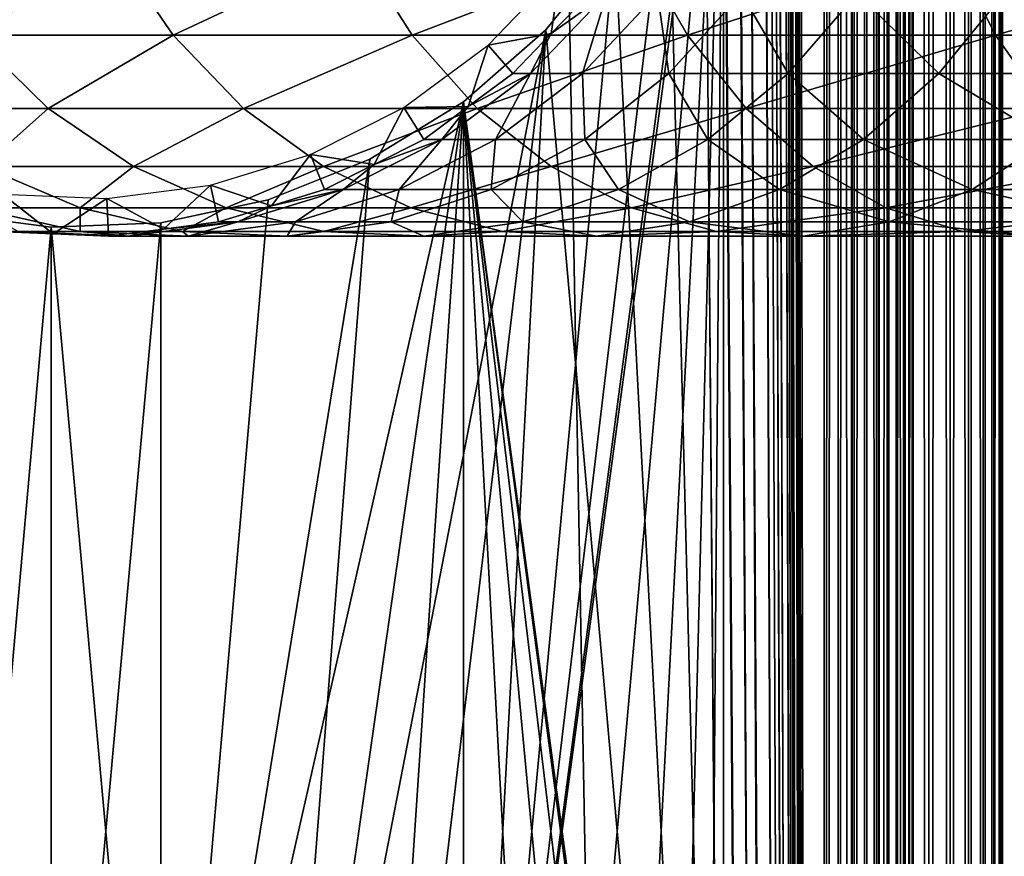
# Model space of a CAD drawing. Extents: x 0 to 500, y 0 to 1196.
# Drawn here: x 23 to 40, y 220 to 234 of the extents above; entities that cross this region are included whole.
import ezdxf

# ---------------------------------------------------------------- set-up
doc = ezdxf.new("R2010")
doc.units = 0
doc.header["$MEASUREMENT"] = 0

msp = doc.modelspace()

# ---------------------------------------------------------------- linework, layer by layer
for points in [[(15.000001, 1.50001, 31.5), (37, 1.50001, 31.5), (15.000001, 1194.5, 31.5)], [(15.000001, 1194.5, 31.5), (37, 1.50001, 31.5), (37, 1194.5, 31.5)], [(37, 1.50001, 30.000002), (15.000001, 1.50001, 30.000002), (37, 1194.5, 30.000002)], [(37, 1194.5, 30.000002), (15.000001, 1.50001, 30.000002), (15.000001, 1194.5, 30.000002)], [(35.31076, 1038.078125, 58.500004), (37, 1194.5, 58.500004), (37, 1.50001, 58.500004)], [(35.31076, 325.921997, 60.000004), (37, 1.50001, 60.000004), (37, 1194.5, 60.000004)], [(37, 1.50001, 58.500004), (37, 1194.5, 58.500004), (37.23465, 1194.5, 58.481533)], [(37, 1.50001, 58.500004), (37.23465, 1194.5, 58.481533), (37.23465, 1.50001, 58.481533)], [(37, 1.50001, 30.000002), (37, 1194.5, 30.000002), (37.469311, 1194.5, 30.036938)], [(37, 1.50001, 30.000002), (37.469311, 1194.5, 30.036938), (37.469311, 1.50001, 30.036938)], [(37.469311, 1.50001, 59.963066), (37.469311, 1194.5, 59.963066), (37, 1194.5, 60.000004)], [(37.469311, 1.50001, 59.963066), (37, 1194.5, 60.000004), (37, 1.50001, 60.000004)], [(37.23465, 1.50001, 58.481533), (37.23465, 1194.5, 58.481533), (37.463531, 1194.5, 58.42659)], [(37.23465, 1.50001, 58.481533), (37.463531, 1194.5, 58.42659), (37.463531, 1.50001, 58.42659)], [(37.463531, 1.50001, 58.42659), (37.463531, 1194.5, 58.42659), (37.680984, 1194.5, 58.33651)], [(37.463531, 1.50001, 58.42659), (37.680984, 1194.5, 58.33651), (37.680984, 1.50001, 58.33651)], [(37.469311, 1.50001, 30.036938), (37.469311, 1194.5, 30.036938), (37.927063, 1194.5, 30.146833)], [(37.469311, 1.50001, 30.036938), (37.927063, 1194.5, 30.146833), (37.927063, 1.50001, 30.146833)], [(37.927063, 1.50001, 59.853168), (37.927063, 1194.5, 59.853168), (37.469311, 1194.5, 59.963066)], [(37.927063, 1.50001, 59.853168), (37.469311, 1194.5, 59.963066), (37.469311, 1.50001, 59.963066)], [(37.680984, 1.50001, 58.33651), (37.680984, 1194.5, 58.33651), (37.881687, 1194.5, 58.213528)], [(37.680984, 1.50001, 58.33651), (37.881687, 1194.5, 58.213528), (37.881687, 1.50001, 58.213528)], [(37.881687, 1.50001, 58.213528), (37.881687, 1194.5, 58.213528), (38.060665, 1194.5, 58.060661)], [(37.881687, 1.50001, 58.213528), (38.060665, 1194.5, 58.060661), (38.060665, 1.50001, 58.060661)], [(37.927063, 1.50001, 30.146833), (37.927063, 1194.5, 30.146833), (38.36198, 1194.5, 30.326981)], [(37.927063, 1.50001, 30.146833), (38.36198, 1194.5, 30.326981), (38.36198, 1.50001, 30.326981)], [(38.36198, 1.50001, 59.673023), (38.36198, 1194.5, 59.673023), (37.927063, 1194.5, 59.853168)], [(38.36198, 1.50001, 59.673023), (37.927063, 1194.5, 59.853168), (37.927063, 1.50001, 59.853168)], [(38.060665, 1.50001, 58.060661), (38.060665, 1194.5, 58.060661), (38.213535, 1194.5, 57.88168)], [(38.060665, 1.50001, 58.060661), (38.213535, 1194.5, 57.88168), (38.213535, 1.50001, 57.88168)], [(38.213535, 1.50001, 57.88168), (38.213535, 1194.5, 57.88168), (38.336517, 1194.5, 57.680988)], [(38.213535, 1.50001, 57.88168), (38.336517, 1194.5, 57.680988), (38.336517, 1.50001, 57.680988)], [(38.336517, 1.50001, 57.680988), (38.336517, 1194.5, 57.680988), (38.426594, 1194.5, 57.463528)], [(38.336517, 1.50001, 57.680988), (38.426594, 1194.5, 57.463528), (38.426594, 1.50001, 57.463528)], [(38.36198, 1.50001, 30.326981), (38.36198, 1194.5, 30.326981), (38.763359, 1194.5, 30.57295)], [(38.36198, 1.50001, 30.326981), (38.763359, 1194.5, 30.57295), (38.763359, 1.50001, 30.57295)], [(38.763359, 1.50001, 59.427052), (38.763359, 1194.5, 59.427052), (38.36198, 1194.5, 59.673023)], [(38.763359, 1.50001, 59.427052), (38.36198, 1194.5, 59.673023), (38.36198, 1.50001, 59.673023)], [(38.426594, 1.50001, 57.463528), (38.426594, 1194.5, 57.463528), (38.481533, 1194.5, 57.234653)], [(38.426594, 1.50001, 57.463528), (38.481533, 1194.5, 57.234653), (38.481533, 1.50001, 57.234653)], [(38.481533, 1.50001, 57.234653), (38.481533, 1194.5, 57.234653), (38.499996, 598, 57.000004)], [(38.763359, 1.50001, 30.57295), (38.763359, 1194.5, 30.57295), (39.12133, 1194.5, 30.878681)], [(38.763359, 1.50001, 30.57295), (39.12133, 1194.5, 30.878681), (39.12133, 1.50001, 30.878681)], [(39.12133, 1.50001, 59.121323), (39.12133, 1194.5, 59.121323), (38.763359, 1194.5, 59.427052)], [(39.12133, 1.50001, 59.121323), (38.763359, 1194.5, 59.427052), (38.763359, 1.50001, 59.427052)], [(39.12133, 1.50001, 30.878681), (39.12133, 1194.5, 30.878681), (39.427055, 1194.5, 31.236645)], [(39.12133, 1.50001, 30.878681), (39.427055, 1194.5, 31.236645), (39.427055, 1.50001, 31.236645)], [(39.427055, 1.50001, 58.763359), (39.427055, 1194.5, 58.763359), (39.12133, 1194.5, 59.121323)], [(39.427055, 1.50001, 58.763359), (39.12133, 1194.5, 59.121323), (39.12133, 1.50001, 59.121323)], [(39.427055, 1.50001, 31.236645), (39.427055, 1194.5, 31.236645), (39.673031, 1194.5, 31.638029)], [(39.427055, 1.50001, 31.236645), (39.673031, 1194.5, 31.638029), (39.673031, 1.50001, 31.638029)], [(39.673031, 1.50001, 58.361973), (39.673031, 1194.5, 58.361973), (39.427055, 1194.5, 58.763359)], [(39.673031, 1.50001, 58.361973), (39.427055, 1194.5, 58.763359), (39.427055, 1.50001, 58.763359)], [(39.673031, 1.50001, 31.638029), (39.673031, 1194.5, 31.638029), (39.853172, 1194.5, 32.072948)], [(39.673031, 1.50001, 31.638029), (39.853172, 1194.5, 32.072948), (39.853172, 1.50001, 32.072948)], [(39.853172, 1.50001, 57.927052), (39.853172, 1194.5, 57.927052), (39.673031, 1194.5, 58.361973)], [(39.853172, 1.50001, 57.927052), (39.673031, 1194.5, 58.361973), (39.673031, 1.50001, 58.361973)], [(39.853172, 1.50001, 32.072948), (39.853172, 1194.5, 32.072948), (39.963066, 1194.5, 32.530701)], [(39.853172, 1.50001, 32.072948), (39.963066, 1194.5, 32.530701), (39.963066, 1.50001, 32.530701)], [(39.963066, 1.50001, 57.469303), (39.963066, 1194.5, 57.469303), (39.853172, 1194.5, 57.927052)], [(39.963066, 1.50001, 57.469303), (39.853172, 1194.5, 57.927052), (39.853172, 1.50001, 57.927052)], [(39.963066, 1.50001, 32.530701), (39.963066, 1194.5, 32.530701), (40.000008, 598, 33)], [(40.000008, 598, 57.000004), (39.963066, 1194.5, 57.469303), (39.963066, 1.50001, 57.469303)], [(35.31076, 1038.078125, 58.500004), (37, 1.50001, 58.500004), (35.31076, 955.921997, 58.500004)], [(35.31076, 955.921997, 58.500004), (37, 1.50001, 58.500004), (35.31076, 954.077942, 58.500004)], [(35.31076, 913.921936, 58.500004), (35.31076, 954.077942, 58.500004), (37, 1.50001, 58.500004)], [(35.31076, 913.921936, 58.500004), (37, 1.50001, 58.500004), (35.31076, 912.078003, 58.500004)], [(35.31076, 912.078003, 58.500004), (37, 1.50001, 58.500004), (35.31076, 871.921997, 58.500004)], [(37, 1.50001, 58.500004), (35.31076, 870.077942, 58.500004), (35.31076, 871.921997, 58.500004)], [(35.31076, 829.921936, 58.500004), (35.31076, 870.077942, 58.500004), (37, 1.50001, 58.500004)], [(35.31076, 829.921936, 58.500004), (37, 1.50001, 58.500004), (35.31076, 828.078003, 58.500004)], [(35.31076, 828.078003, 58.500004), (37, 1.50001, 58.500004), (35.31076, 745.921997, 58.500004)], [(37, 1.50001, 58.500004), (35.31076, 744.078064, 58.500004), (35.31076, 745.921997, 58.500004)], [(35.31076, 703.921997, 58.500004), (35.31076, 744.078064, 58.500004), (37, 1.50001, 58.500004)], [(35.31076, 703.921997, 58.500004), (37, 1.50001, 58.500004), (35.31076, 702.078003, 58.500004)], [(35.31076, 702.078003, 58.500004), (37, 1.50001, 58.500004), (35.31076, 661.921997, 58.500004)], [(37, 1.50001, 58.500004), (35.31076, 660.078064, 58.500004), (35.31076, 661.921997, 58.500004)], [(35.31076, 619.921997, 58.500004), (35.31076, 660.078064, 58.500004), (37, 1.50001, 58.500004)], [(37, 1.50001, 58.500004), (35.31076, 618.078003, 58.500004), (35.31076, 619.921997, 58.500004)], [(37, 1.50001, 58.500004), (35.31076, 535.921997, 58.500004), (35.31076, 618.078003, 58.500004)], [(38.481533, 1.50001, 57.234653), (38.499996, 598, 57.000004), (38.499996, 514, 57.000004)], [(39.963066, 1.50001, 32.530701), (40.000008, 598, 33), (40.000008, 514, 33)], [(39.963066, 1.50001, 57.469303), (40.000008, 514, 57.000004), (40.000008, 598, 57.000004)], [(37, 1.50001, 58.500004), (35.31076, 534.078003, 58.500004), (35.31076, 535.921997, 58.500004)], [(35.31076, 493.921997, 58.500004), (35.31076, 534.078003, 58.500004), (37, 1.50001, 58.500004)], [(38.499996, 514, 57.000004), (38.499996, 472, 57.000004), (38.481533, 1.50001, 57.234653)], [(40.000008, 514, 33), (40.000008, 472, 33), (39.963066, 1.50001, 32.530701)], [(39.963066, 1.50001, 57.469303), (40.000008, 472, 57.000004), (40.000008, 514, 57.000004)], [(37, 1.50001, 58.500004), (35.31076, 492.078003, 58.500004), (35.31076, 493.921997, 58.500004)], [(35.31076, 451.921997, 58.500004), (35.31076, 492.078003, 58.500004), (37, 1.50001, 58.500004)], [(38.481533, 1.50001, 57.234653), (38.499996, 472, 57.000004), (38.499996, 430, 57.000004)], [(39.963066, 1.50001, 32.530701), (40.000008, 472, 33), (40.000008, 430, 33)], [(40.000008, 430, 57.000004), (40.000008, 472, 57.000004), (39.963066, 1.50001, 57.469303)], [(37, 1.50001, 58.500004), (35.31076, 450.078003, 58.500004), (35.31076, 451.921997, 58.500004)], [(35.31076, 409.921997, 58.500004), (35.31076, 450.078003, 58.500004), (37, 1.50001, 58.500004)], [(38.481533, 1.50001, 57.234653), (38.499996, 430, 57.000004), (38.499996, 388, 57.000004)], [(39.963066, 1.50001, 32.530701), (40.000008, 430, 33), (40.000008, 388, 33)], [(39.963066, 1.50001, 57.469303), (40.000008, 388, 57.000004), (40.000008, 430, 57.000004)], [(37, 1.50001, 58.500004), (35.31076, 408.078003, 58.500004), (35.31076, 409.921997, 58.500004)], [(35.31076, 325.921997, 58.500004), (35.31076, 408.078003, 58.500004), (37, 1.50001, 58.500004)], [(38.499996, 388, 57.000004), (38.499996, 346.000031, 57.000004), (38.481533, 1.50001, 57.234653)], [(40.000008, 388, 33), (40.000008, 346.000031, 33), (39.963066, 1.50001, 32.530701)], [(39.963066, 1.50001, 57.469303), (40.000008, 346.000031, 57.000004), (40.000008, 388, 57.000004)], [(38.481533, 1.50001, 57.234653), (38.499996, 346.000031, 57.000004), (38.499996, 304, 57.000004)], [(39.963066, 1.50001, 32.530701), (40.000008, 346.000031, 33), (40.000008, 304, 33)], [(40.000008, 304, 57.000004), (40.000008, 346.000031, 57.000004), (39.963066, 1.50001, 57.469303)], [(35.31076, 325.921997, 58.500004), (37, 1.50001, 58.500004), (35.31076, 324.078033, 58.500004)], [(35.31076, 324.078033, 60.000004), (37, 1.50001, 60.000004), (35.31076, 325.921997, 60.000004)], [(35.31076, 324.078033, 58.500004), (37, 1.50001, 58.500004), (35.31076, 283.921997, 58.500004)], [(35.31076, 324.078033, 60.000004), (35.31076, 283.921997, 60.000004), (37, 1.50001, 60.000004)], [(38.481533, 1.50001, 57.234653), (38.499996, 304, 57.000004), (38.499996, 220, 57.000004)], [(38.499996, 304, 56.425003), (38.499996, 241.920151, 55.810913), (38.499996, 220, 56.425003)], [(38.499996, 220, 33), (38.499996, 283, 34.150002), (38.499996, 304, 33)], [(38.499996, 220, 56.425003), (38.499996, 220, 57.000004), (38.499996, 304, 57.000004)], [(38.499996, 220, 56.425003), (38.499996, 304, 57.000004), (38.499996, 304, 56.425003)], [(39.963066, 1.50001, 32.530701), (40.000008, 304, 33), (40.000008, 220, 33)], [(39.963066, 1.50001, 57.469303), (40.000008, 220, 57.000004), (40.000008, 304, 57.000004)], [(40.000008, 283, 34.150002), (40.000008, 220, 33), (40.000008, 304, 33)], [(40.000008, 220, 56.425003), (40.000008, 241.920151, 55.810913), (40.000008, 304, 56.425003)], [(40.000008, 304, 56.425003), (40.000008, 304, 57.000004), (40.000008, 220, 57.000004)], [(40.000008, 304, 56.425003), (40.000008, 220, 57.000004), (40.000008, 220, 56.425003)], [(37, 1.50001, 58.500004), (35.31076, 282.078033, 58.500004), (35.31076, 283.921997, 58.500004)], [(35.31076, 283.921997, 60.000004), (35.31076, 282.078033, 60.000004), (37, 1.50001, 60.000004)], [(38.499996, 220, 33), (38.499996, 281.166351, 34.306068), (38.499996, 283, 34.150002)], [(40.000008, 281.166351, 34.306068), (40.000008, 220, 33), (40.000008, 283, 34.150002)], [(35.31076, 241.921997, 58.500004), (35.31076, 282.078033, 58.500004), (37, 1.50001, 58.500004)], [(35.31076, 241.921997, 60.000004), (37, 1.50001, 60.000004), (35.31076, 282.078033, 60.000004)], [(38.499996, 279.385437, 34.769779), (38.499996, 281.166351, 34.306068), (38.499996, 220, 33)], [(40.000008, 281.166351, 34.306068), (40.000008, 279.385437, 34.769779), (40.000008, 220, 33)], [(38.499996, 220, 33), (38.499996, 277.708496, 35.527798), (38.499996, 279.385437, 34.769779)], [(40.000008, 220, 33), (40.000008, 279.385437, 34.769779), (40.000008, 277.708496, 35.527798)], [(38.499996, 241, 34.150002), (38.499996, 277.708496, 35.527798), (38.499996, 220, 33)], [(40.000008, 220, 33), (40.000008, 277.708496, 35.527798), (40.000008, 241, 34.150002)], [(35.31076, 241.921997, 58.500004), (37, 1.50001, 58.500004), (35.31076, 240.078018, 58.500004)], [(35.31076, 240.078018, 60.000004), (37, 1.50001, 60.000004), (35.31076, 241.921997, 60.000004)], [(38.499996, 220, 56.425003), (38.499996, 241.920151, 55.810913), (38.499996, 240.079849, 55.810913)], [(40.000008, 220, 56.425003), (40.000008, 240.079849, 55.810913), (40.000008, 241.920151, 55.810913)], [(38.499996, 241, 34.150002), (38.499996, 220, 33), (38.499996, 239.166351, 34.306068)], [(40.000008, 241, 34.150002), (40.000008, 239.166351, 34.306068), (40.000008, 220, 33)], [(32.321705, 206.519531, 58.500004), (30.935421, 207.735428, 58.500004), (35.31076, 240.078018, 58.500004)], [(30.935421, 207.735428, 58.500004), (34.998505, 238.260666, 58.500004), (35.31076, 240.078018, 58.500004)], [(35.31076, 240.078018, 58.500004), (33.48209, 205.086441, 58.500004), (32.321705, 206.519531, 58.500004)], [(35.31076, 240.078018, 58.500004), (34.38303, 203.477539, 58.500004), (33.48209, 205.086441, 58.500004)], [(34.998505, 201.739319, 58.500004), (34.38303, 203.477539, 58.500004), (35.31076, 240.078018, 58.500004)], [(35.31076, 240.078018, 58.500004), (35.31076, 199.921997, 58.500004), (34.998505, 201.739319, 58.500004)], [(34.998505, 238.260666, 60.000004), (37, 1.50001, 60.000004), (35.31076, 240.078018, 60.000004)], [(35.31076, 240.078018, 58.500004), (37, 1.50001, 58.500004), (35.31076, 199.921997, 58.500004)], [(38.499996, 220, 56.425003), (38.499996, 240.079849, 55.810913), (38.499996, 238.266037, 55.499905)], [(40.000008, 238.266037, 55.499905), (40.000008, 240.079849, 55.810913), (40.000008, 220, 56.425003)], [(38.499996, 239.166351, 34.306068), (38.499996, 220, 33), (38.499996, 237.385437, 34.769779)], [(40.000008, 220, 33), (40.000008, 239.166351, 34.306068), (40.000008, 237.385437, 34.769779)], [(30.935421, 207.735428, 58.500004), (34.38303, 236.522461, 58.500004), (34.998505, 238.260666, 58.500004)], [(34.38303, 236.522461, 60.000004), (35.31076, 199.921997, 60.000004), (34.998505, 238.260666, 60.000004)], [(34.998505, 238.260666, 60.000004), (35.31076, 199.921997, 60.000004), (37, 1.50001, 60.000004)], [(38.499996, 236.530869, 54.886833), (38.499996, 220, 56.425003), (38.499996, 238.266037, 55.499905)], [(40.000008, 220, 56.425003), (40.000008, 236.530869, 54.886833), (40.000008, 238.266037, 55.499905)], [(38.499996, 220, 33), (38.499996, 235.708511, 35.527798), (38.499996, 237.385437, 34.769779)], [(40.000008, 220, 33), (40.000008, 237.385437, 34.769779), (40.000008, 235.708511, 35.527798)], [(33.48209, 234.913559, 58.500004), (34.38303, 236.522461, 58.500004), (30.935421, 207.735428, 58.500004)], [(35.31076, 199.921997, 60.000004), (34.38303, 236.522461, 60.000004), (33.48209, 234.913559, 60.000004)], [(38.499996, 236.530869, 54.886833), (38.499996, 234.924271, 53.98933), (38.499996, 220, 56.425003)], [(40.000008, 220, 56.425003), (40.000008, 234.924271, 53.98933), (40.000008, 236.530869, 54.886833)], [(38.499996, 220, 33), (38.499996, 234.183823, 36.558315), (38.499996, 235.708511, 35.527798)], [(40.000008, 235.708511, 35.527798), (40.000008, 234.183823, 36.558315), (40.000008, 220, 33)], [(22.692621, 233.388672, 113.87542), (25.060192, 234.840271, 120.578468), (21.636604, 234.840271, 114.383965)], [(22.692621, 233.388672, 113.87542), (26.052624, 233.388672, 119.95488), (25.060192, 234.840271, 120.578468)], [(26.052624, 233.388672, 119.95488), (29.155806, 234.840271, 126.3507), (25.060192, 234.840271, 120.578468)], [(26.052624, 233.388672, 119.95488), (30.072182, 233.388672, 125.619904), (29.155806, 234.840271, 126.3507)], [(30.072182, 233.388672, 125.619904), (33.871948, 234.840271, 131.628067), (29.155806, 234.840271, 126.3507)], [(30.072182, 233.388672, 125.619904), (34.700737, 233.388672, 130.799271), (33.871948, 234.840271, 131.628067)], [(33.48209, 234.913559, 58.500004), (30.935421, 207.735428, 58.500004), (32.321705, 233.480469, 58.500004)], [(32.321705, 233.480469, 60.000004), (35.31076, 199.921997, 60.000004), (33.48209, 234.913559, 60.000004)], [(34.700737, 233.388672, 130.799271), (39.149315, 234.840271, 136.344208), (33.871948, 234.840271, 131.628067)], [(34.700737, 233.388672, 130.799271), (39.880096, 233.388672, 135.427826), (39.149315, 234.840271, 136.344208)], [(38.499996, 234.924271, 53.98933), (38.499996, 233.492462, 52.833225), (38.499996, 220, 56.425003)], [(39.880096, 233.388672, 135.427826), (44.921547, 234.840271, 140.439804), (39.149315, 234.840271, 136.344208)], [(39.880096, 233.388672, 135.427826), (45.545132, 233.388672, 139.447388), (44.921547, 234.840271, 140.439804)], [(40.000008, 233.492462, 52.833225), (40.000008, 234.924271, 53.98933), (40.000008, 220, 56.425003)], [(32.566338, 234.486893, 56.567001), (32.412918, 233.416092, 61.067001), (31.3496, 233.217361, 56.567001)], [(32.566338, 234.486893, 56.567001), (33.058392, 234.089584, 61.067001), (32.412918, 233.416092, 61.067001)], [(38.499996, 232.855194, 37.83168), (38.499996, 234.183823, 36.558315), (38.499996, 220, 33)], [(40.000008, 220, 33), (40.000008, 234.183823, 36.558315), (40.000008, 232.855194, 37.83168)], [(32.061264, 232.742615, 92.232391), (32.412918, 233.416092, 87), (33.34412, 234.089584, 92.087852)], [(33.34412, 234.089584, 92.087852), (32.939106, 232.742615, 97.398979), (32.061264, 232.742615, 92.232391)], [(32.412918, 233.416092, 87), (33.058392, 234.089584, 87), (33.34412, 234.089584, 92.087852)], [(32.412918, 233.416092, 87), (32.412918, 233.416092, 61.067001), (33.058392, 234.089584, 87)], [(33.058392, 234.089584, 87), (32.412918, 233.416092, 61.067001), (33.058392, 234.089584, 61.067001)], [(34.19772, 234.089584, 97.11171), (34.389896, 232.742615, 102.434799), (32.939106, 232.742615, 97.398979)], [(33.34412, 234.089584, 92.087852), (34.19772, 234.089584, 97.11171), (32.939106, 232.742615, 97.398979)], [(34.19772, 234.089584, 97.11171), (35.608425, 234.089584, 102.008415), (34.389896, 232.742615, 102.434799)], [(35.608425, 234.089584, 102.008415), (36.395401, 232.742615, 107.276505), (34.389896, 232.742615, 102.434799)], [(35.608425, 234.089584, 102.008415), (37.558525, 234.089584, 106.716377), (36.395401, 232.742615, 107.276505)], [(37.558525, 234.089584, 106.716377), (38.930401, 232.742615, 111.863235), (36.395401, 232.742615, 107.276505)], [(40.023491, 234.089584, 111.176392), (38.930401, 232.742615, 111.863235), (37.558525, 234.089584, 106.716377)], [(41.962997, 232.742615, 116.137291), (38.930401, 232.742615, 111.863235), (40.023491, 234.089584, 111.176392)], [(40.023491, 234.089584, 111.176392), (42.972328, 234.089584, 115.332382), (41.962997, 232.742615, 116.137291)], [(32.321705, 233.480469, 58.500004), (29.36326, 208.699036, 58.500004), (27.650625, 209.382492, 58.500004)], [(27.650625, 209.382492, 58.500004), (30.935421, 232.264557, 58.500004), (32.321705, 233.480469, 58.500004)], [(32.321705, 233.480469, 58.500004), (30.935421, 207.735428, 58.500004), (29.36326, 208.699036, 58.500004)], [(30.935421, 232.264557, 60.000004), (35.31076, 199.921997, 60.000004), (32.321705, 233.480469, 60.000004)], [(38.499996, 220, 56.425003), (38.499996, 233.492462, 52.833225), (38.499996, 232.276627, 51.451771)], [(40.000008, 220, 56.425003), (40.000008, 232.276627, 51.451771), (40.000008, 233.492462, 52.833225)], [(21.356388, 232.156036, 106.995422), (23.954481, 232.156036, 113.267738), (22.692621, 233.388672, 113.87542)], [(23.954481, 232.156036, 113.267738), (26.052624, 233.388672, 119.95488), (22.692621, 233.388672, 113.87542)], [(23.954481, 232.156036, 113.267738), (27.238503, 232.156036, 119.20974), (26.052624, 233.388672, 119.95488)], [(27.238503, 232.156036, 119.20974), (30.072182, 233.388672, 125.619904), (26.052624, 233.388672, 119.95488)], [(27.238503, 232.156036, 119.20974), (31.167164, 232.156036, 124.746674), (30.072182, 233.388672, 125.619904)], [(31.167164, 232.156036, 124.746674), (34.700737, 233.388672, 130.799271), (30.072182, 233.388672, 125.619904)], [(31.167164, 232.156036, 124.746674), (35.691082, 232.156036, 129.808929), (34.700737, 233.388672, 130.799271)], [(32.412918, 233.416092, 61.067001), (31.767427, 232.742615, 61.067001), (31.3496, 233.217361, 56.567001)], [(32.061264, 232.742615, 92.232391), (31.767427, 232.742615, 87), (32.412918, 233.416092, 87)], [(31.767427, 232.742615, 87), (31.767427, 232.742615, 61.067001), (32.412918, 233.416092, 87)], [(32.412918, 233.416092, 87), (31.767427, 232.742615, 61.067001), (32.412918, 233.416092, 61.067001)], [(35.691082, 232.156036, 129.808929), (39.880096, 233.388672, 135.427826), (34.700737, 233.388672, 130.799271)], [(35.691082, 232.156036, 129.808929), (40.753334, 232.156036, 134.33284), (39.880096, 233.388672, 135.427826)], [(40.753334, 232.156036, 134.33284), (45.545132, 233.388672, 139.447388), (39.880096, 233.388672, 135.427826)], [(31.3496, 233.217361, 56.567001), (31.017408, 232.187897, 61.067001), (29.935793, 232.171707, 56.567001)], [(31.3496, 233.217361, 56.567001), (31.767427, 232.742615, 61.067001), (31.017408, 232.187897, 61.067001)], [(38.499996, 220, 33), (38.499996, 231.76091, 39.311268), (38.499996, 232.855194, 37.83168)], [(40.000008, 220, 33), (40.000008, 232.855194, 37.83168), (40.000008, 231.76091, 39.311268)], [(30.570656, 231.633179, 92.400345), (31.017408, 232.187897, 87), (32.061264, 232.742615, 92.232391)], [(32.061264, 232.742615, 92.232391), (31.476677, 231.633179, 97.732765), (30.570656, 231.633179, 92.400345)], [(31.017408, 232.187897, 87), (31.767427, 232.742615, 87), (32.061264, 232.742615, 92.232391)], [(31.017408, 232.187897, 87), (31.017408, 232.187897, 61.067001), (31.767427, 232.742615, 87)], [(31.767427, 232.742615, 87), (31.017408, 232.187897, 61.067001), (31.767427, 232.742615, 61.067001)], [(32.939106, 232.742615, 97.398979), (32.974033, 231.633179, 102.930229), (31.476677, 231.633179, 97.732765)], [(32.061264, 232.742615, 92.232391), (32.939106, 232.742615, 97.398979), (31.476677, 231.633179, 97.732765)], [(32.939106, 232.742615, 97.398979), (34.389896, 232.742615, 102.434799), (32.974033, 231.633179, 102.930229)], [(34.389896, 232.742615, 102.434799), (35.043911, 231.633179, 107.927353), (32.974033, 231.633179, 102.930229)], [(34.389896, 232.742615, 102.434799), (36.395401, 232.742615, 107.276505), (35.043911, 231.633179, 107.927353)], [(36.395401, 232.742615, 107.276505), (37.660271, 231.633179, 112.661301), (35.043911, 231.633179, 107.927353)], [(36.395401, 232.742615, 107.276505), (38.930401, 232.742615, 111.863235), (37.660271, 231.633179, 112.661301)], [(38.930401, 232.742615, 111.863235), (40.79023, 231.633179, 117.072548), (37.660271, 231.633179, 112.661301)], [(41.962997, 232.742615, 116.137291), (40.79023, 231.633179, 117.072548), (38.930401, 232.742615, 111.863235)], [(22.855967, 231.177826, 106.470688), (23.954481, 232.156036, 113.267738), (21.356388, 232.156036, 106.995422)], [(22.855967, 231.177826, 106.470688), (25.385872, 231.177826, 112.578423), (23.954481, 232.156036, 113.267738)], [(25.385872, 231.177826, 112.578423), (27.238503, 232.156036, 119.20974), (23.954481, 232.156036, 113.267738)], [(25.385872, 231.177826, 112.578423), (28.583721, 231.177826, 118.364487), (27.238503, 232.156036, 119.20974)], [(29.36326, 231.300964, 60.000004), (25.846989, 209.766068, 60.000004), (30.935421, 232.264557, 60.000004)], [(30.935421, 232.264557, 60.000004), (25.846989, 209.766068, 60.000004), (27.650625, 209.382492, 60.000004)], [(28.583721, 231.177826, 118.364487), (31.167164, 232.156036, 124.746674), (27.238503, 232.156036, 119.20974)], [(27.650625, 209.382492, 58.500004), (29.36326, 231.300964, 58.500004), (30.935421, 232.264557, 58.500004)], [(27.650625, 209.382492, 60.000004), (29.36326, 208.699036, 60.000004), (30.935421, 232.264557, 60.000004)], [(29.935793, 232.171707, 56.567001), (29.434399, 231.213196, 61.067001), (28.365612, 231.380051, 56.567001)], [(28.583721, 231.177826, 118.364487), (32.409279, 231.177826, 123.756126), (31.167164, 232.156036, 124.746674)], [(30.935421, 232.264557, 60.000004), (29.36326, 208.699036, 60.000004), (30.935421, 207.735428, 60.000004)], [(29.935793, 232.171707, 56.567001), (30.267387, 231.633179, 61.067001), (29.434399, 231.213196, 61.067001)], [(31.017408, 232.187897, 61.067001), (30.267387, 231.633179, 61.067001), (29.935793, 232.171707, 56.567001)], [(30.570656, 231.633179, 92.400345), (30.267387, 231.633179, 87), (31.017408, 232.187897, 87)], [(30.267387, 231.633179, 87), (30.267387, 231.633179, 61.067001), (31.017408, 232.187897, 87)], [(31.017408, 232.187897, 87), (30.267387, 231.633179, 61.067001), (31.017408, 232.187897, 61.067001)], [(33.48209, 205.086441, 60.000004), (34.38303, 203.477539, 60.000004), (30.935421, 232.264557, 60.000004)], [(33.48209, 205.086441, 60.000004), (30.935421, 232.264557, 60.000004), (32.321705, 206.519531, 60.000004)], [(30.935421, 232.264557, 60.000004), (30.935421, 207.735428, 60.000004), (32.321705, 206.519531, 60.000004)], [(34.38303, 203.477539, 60.000004), (34.998505, 201.739319, 60.000004), (30.935421, 232.264557, 60.000004)], [(30.935421, 232.264557, 60.000004), (34.998505, 201.739319, 60.000004), (35.31076, 199.921997, 60.000004)], [(32.409279, 231.177826, 123.756126), (35.691082, 232.156036, 129.808929), (31.167164, 232.156036, 124.746674)], [(32.409279, 231.177826, 123.756126), (36.81448, 231.177826, 128.685532), (35.691082, 232.156036, 129.808929)], [(36.81448, 231.177826, 128.685532), (40.753334, 232.156036, 134.33284), (35.691082, 232.156036, 129.808929)], [(36.81448, 231.177826, 128.685532), (41.743889, 231.177826, 133.090714), (40.753334, 232.156036, 134.33284)], [(38.499996, 220, 56.425003), (38.499996, 232.276627, 51.451771), (38.499996, 231.311752, 49.884716)], [(40.000008, 220, 56.425003), (40.000008, 231.311752, 49.884716), (40.000008, 232.276627, 51.451771)], [(28.915182, 230.793228, 92.586876), (29.434399, 231.213196, 87), (30.570656, 231.633179, 92.400345)], [(30.570656, 231.633179, 92.400345), (29.85248, 230.793228, 98.103477), (28.915182, 230.793228, 92.586876)], [(29.434399, 231.213196, 87), (30.267387, 231.633179, 87), (30.570656, 231.633179, 92.400345)], [(29.434399, 231.213196, 87), (29.434399, 231.213196, 61.067001), (30.267387, 231.633179, 87)], [(30.267387, 231.633179, 87), (29.434399, 231.213196, 61.067001), (30.267387, 231.633179, 61.067001)], [(31.476677, 231.633179, 97.732765), (31.40156, 230.793228, 103.480461), (29.85248, 230.793228, 98.103477)], [(30.570656, 231.633179, 92.400345), (31.476677, 231.633179, 97.732765), (29.85248, 230.793228, 98.103477)], [(32.974033, 231.633179, 102.930229), (33.542931, 230.793228, 108.650185), (31.40156, 230.793228, 103.480461)], [(31.476677, 231.633179, 97.732765), (32.974033, 231.633179, 102.930229), (31.40156, 230.793228, 103.480461)], [(32.974033, 231.633179, 102.930229), (35.043911, 231.633179, 107.927353), (33.542931, 230.793228, 108.650185)], [(35.043911, 231.633179, 107.927353), (36.249668, 230.793228, 113.547646), (33.542931, 230.793228, 108.650185)], [(35.043911, 231.633179, 107.927353), (37.660271, 231.633179, 112.661301), (36.249668, 230.793228, 113.547646)], [(37.660271, 231.633179, 112.661301), (39.48772, 230.793228, 118.111259), (36.249668, 230.793228, 113.547646)], [(37.660271, 231.633179, 112.661301), (40.79023, 231.633179, 117.072548), (39.48772, 230.793228, 118.111259)], [(38.499996, 220, 33), (38.499996, 230.932404, 40.95451), (38.499996, 231.76091, 39.311268)], [(40.79023, 231.633179, 117.072548), (43.216377, 230.793228, 122.283623), (39.48772, 230.793228, 118.111259)], [(40.000008, 231.76091, 39.311268), (40.000008, 230.932404, 40.95451), (40.000008, 220, 33)], [(25.846989, 209.766068, 58.500004), (27.650625, 230.617508, 58.500004), (29.36326, 231.300964, 58.500004)], [(25.846989, 209.766068, 58.500004), (29.36326, 231.300964, 58.500004), (27.650625, 209.382492, 58.500004)], [(29.36326, 231.300964, 60.000004), (27.650625, 230.617508, 60.000004), (25.846989, 209.766068, 60.000004)], [(28.365612, 231.380051, 56.567001), (27.709454, 230.52005, 61.067001), (26.68424, 230.865143, 56.567001)], [(28.365612, 231.380051, 56.567001), (28.601423, 230.793228, 61.067001), (27.709454, 230.52005, 61.067001)], [(29.434399, 231.213196, 61.067001), (28.601423, 230.793228, 61.067001), (28.365612, 231.380051, 56.567001)], [(38.499996, 231.311752, 49.884716), (38.499996, 230.625595, 48.177132), (38.499996, 220, 56.425003)], [(40.000008, 230.625595, 48.177132), (40.000008, 231.311752, 49.884716), (40.000008, 220, 56.425003)], [(22.713602, 230.482162, 99.73288), (24.490013, 230.482162, 105.898918), (22.855967, 231.177826, 106.470688)], [(24.490013, 230.482162, 105.898918), (25.385872, 231.177826, 112.578423), (22.855967, 231.177826, 106.470688)], [(24.490013, 230.482162, 105.898918), (26.945621, 230.482162, 111.827286), (25.385872, 231.177826, 112.578423)], [(26.945621, 230.482162, 111.827286), (28.583721, 231.177826, 118.364487), (25.385872, 231.177826, 112.578423)], [(26.945621, 230.482162, 111.827286), (30.049562, 230.482162, 117.443436), (28.583721, 231.177826, 118.364487)], [(30.049562, 230.482162, 117.443436), (32.409279, 231.177826, 123.756126), (28.583721, 231.177826, 118.364487)], [(28.915182, 230.793228, 92.586876), (28.601423, 230.793228, 87), (29.434399, 231.213196, 87)], [(28.601423, 230.793228, 87), (28.601423, 230.793228, 61.067001), (29.434399, 231.213196, 87)], [(29.434399, 231.213196, 87), (28.601423, 230.793228, 61.067001), (29.434399, 231.213196, 61.067001)], [(30.049562, 230.482162, 117.443436), (33.762783, 230.482162, 122.676743), (32.409279, 231.177826, 123.756126)], [(33.762783, 230.482162, 122.676743), (36.81448, 231.177826, 128.685532), (32.409279, 231.177826, 123.756126)], [(33.762783, 230.482162, 122.676743), (38.038612, 230.482162, 127.461403), (36.81448, 231.177826, 128.685532)], [(38.038612, 230.482162, 127.461403), (41.743889, 231.177826, 133.090714), (36.81448, 231.177826, 128.685532)], [(38.038612, 230.482162, 127.461403), (42.823254, 230.482162, 131.737213), (41.743889, 231.177826, 133.090714)], [(26.68424, 230.865143, 56.567001), (25.892168, 230.128403, 61.067001), (24.940014, 230.641785, 56.567001)], [(26.68424, 230.865143, 56.567001), (26.817471, 230.246902, 61.067001), (25.892168, 230.128403, 61.067001)], [(27.709454, 230.52005, 61.067001), (26.817471, 230.246902, 61.067001), (26.68424, 230.865143, 56.567001)], [(38.499996, 230.393524, 42.71413), (38.499996, 230.932404, 40.95451), (38.499996, 220, 33)], [(40.000008, 230.932404, 40.95451), (40.000008, 230.393524, 42.71413), (40.000008, 220, 33)], [(24.034828, 230.0495, 61.067001), (23.102804, 230.089096, 61.067001), (23.183138, 230.7164, 56.567001)], [(24.940014, 230.641785, 56.567001), (24.034828, 230.0495, 61.067001), (23.183138, 230.7164, 56.567001)], [(24.940014, 230.641785, 56.567001), (24.96685, 230.009918, 61.067001), (24.034828, 230.0495, 61.067001)], [(25.892168, 230.128403, 61.067001), (24.96685, 230.009918, 61.067001), (24.940014, 230.641785, 56.567001)], [(27.14245, 230.246902, 92.786613), (27.709454, 230.52005, 87), (28.915182, 230.793228, 92.586876)], [(28.915182, 230.793228, 92.586876), (28.11326, 230.246902, 98.500443), (27.14245, 230.246902, 92.786613)], [(27.709454, 230.52005, 87), (28.601423, 230.793228, 87), (28.915182, 230.793228, 92.586876)], [(27.709454, 230.52005, 87), (27.709454, 230.52005, 61.067001), (28.601423, 230.793228, 87)], [(28.601423, 230.793228, 87), (27.709454, 230.52005, 61.067001), (28.601423, 230.793228, 61.067001)], [(29.85248, 230.793228, 98.103477), (29.717728, 230.246902, 104.069656), (28.11326, 230.246902, 98.500443)], [(28.915182, 230.793228, 92.586876), (29.85248, 230.793228, 98.103477), (28.11326, 230.246902, 98.500443)], [(31.40156, 230.793228, 103.480461), (31.935661, 230.246902, 109.42421), (29.717728, 230.246902, 104.069656)], [(29.85248, 230.793228, 98.103477), (31.40156, 230.793228, 103.480461), (29.717728, 230.246902, 104.069656)], [(31.40156, 230.793228, 103.480461), (33.542931, 230.793228, 108.650185), (31.935661, 230.246902, 109.42421)], [(33.542931, 230.793228, 108.650185), (34.739151, 230.246902, 114.496765), (31.935661, 230.246902, 109.42421)], [(33.542931, 230.793228, 108.650185), (36.249668, 230.793228, 113.547646), (34.739151, 230.246902, 114.496765)], [(36.249668, 230.793228, 113.547646), (38.092972, 230.246902, 119.223526), (34.739151, 230.246902, 114.496765)], [(36.249668, 230.793228, 113.547646), (39.48772, 230.793228, 118.111259), (38.092972, 230.246902, 119.223526)], [(39.48772, 230.793228, 118.111259), (41.954933, 230.246902, 123.545067), (38.092972, 230.246902, 119.223526)], [(39.48772, 230.793228, 118.111259), (43.216377, 230.793228, 122.283623), (41.954933, 230.246902, 123.545067)], [(24.491728, 230.089096, 99.327042), (24.490013, 230.482162, 105.898918), (22.713602, 230.482162, 99.73288)], [(23.451134, 230.089096, 93.202515), (24.491728, 230.089096, 99.327042), (22.713602, 230.482162, 99.73288)], [(26.211515, 230.089096, 105.296539), (26.945621, 230.482162, 111.827286), (24.490013, 230.482162, 105.898918)], [(24.491728, 230.089096, 99.327042), (26.211515, 230.089096, 105.296539), (24.490013, 230.482162, 105.898918)], [(25.846989, 230.233932, 58.500004), (27.650625, 230.617508, 58.500004), (25.846989, 209.766068, 58.500004)], [(25.846989, 209.766068, 60.000004), (27.650625, 230.617508, 60.000004), (25.846989, 230.233932, 60.000004)], [(26.211515, 230.089096, 105.296539), (28.588861, 230.089096, 111.035942), (26.945621, 230.482162, 111.827286)], [(27.14245, 230.246902, 92.786613), (26.817471, 230.246902, 87), (27.709454, 230.52005, 87)], [(26.817471, 230.246902, 87), (26.817471, 230.246902, 61.067001), (27.709454, 230.52005, 87)], [(27.709454, 230.52005, 87), (26.817471, 230.246902, 61.067001), (27.709454, 230.52005, 61.067001)], [(28.588861, 230.089096, 111.035942), (30.049562, 230.482162, 117.443436), (26.945621, 230.482162, 111.827286)], [(28.588861, 230.089096, 111.035942), (31.593859, 230.089096, 116.473083), (30.049562, 230.482162, 117.443436)], [(31.593859, 230.089096, 116.473083), (33.762783, 230.482162, 122.676743), (30.049562, 230.482162, 117.443436)], [(31.593859, 230.089096, 116.473083), (35.188736, 230.089096, 121.539589), (33.762783, 230.482162, 122.676743)], [(35.188736, 230.089096, 121.539589), (38.038612, 230.482162, 127.461403), (33.762783, 230.482162, 122.676743)], [(35.188736, 230.089096, 121.539589), (39.328278, 230.089096, 126.171738), (38.038612, 230.482162, 127.461403)], [(39.328278, 230.089096, 126.171738), (42.823254, 230.482162, 131.737213), (38.038612, 230.482162, 127.461403)], [(38.499996, 220, 56.425003), (38.499996, 230.625595, 48.177132), (38.499996, 230.237885, 46.378147)], [(39.328278, 230.089096, 126.171738), (43.960423, 230.089096, 130.311279), (42.823254, 230.482162, 131.737213)], [(40.000008, 220, 56.425003), (40.000008, 230.237885, 46.378147), (40.000008, 230.625595, 48.177132)], [(22.176222, 209.598236, 58.500004), (22.176222, 230.401764, 58.500004), (24.004444, 230.161331, 58.500004)], [(22.176222, 230.401764, 60.000004), (22.176222, 209.598236, 60.000004), (24.004444, 209.838669, 60.000004)], [(24.004444, 209.838669, 60.000004), (24.004444, 230.161331, 60.000004), (22.176222, 230.401764, 60.000004)], [(38.499996, 220, 33), (38.499996, 230.159775, 44.539516), (38.499996, 230.393524, 42.71413)], [(40.000008, 220, 33), (40.000008, 230.393524, 42.71413), (40.000008, 230.159775, 44.539516)], [(22.176222, 209.598236, 58.500004), (24.004444, 230.161331, 58.500004), (24.004444, 209.838669, 58.500004)], [(24.004444, 230.161331, 58.500004), (25.846989, 230.233932, 58.500004), (25.846989, 209.766068, 58.500004)], [(25.846989, 209.766068, 60.000004), (25.846989, 230.233932, 60.000004), (24.004444, 209.838669, 60.000004)], [(24.004444, 209.838669, 60.000004), (25.846989, 230.233932, 60.000004), (24.004444, 230.161331, 60.000004)], [(24.004444, 209.838669, 58.500004), (24.004444, 230.161331, 58.500004), (25.846989, 209.766068, 58.500004)], [(25.303469, 230.009918, 92.993813), (25.892168, 230.128403, 87), (27.14245, 230.246902, 92.786613)], [(27.14245, 230.246902, 92.786613), (26.309044, 230.009918, 98.912247), (25.303469, 230.009918, 92.993813)], [(25.892168, 230.128403, 87), (26.817471, 230.246902, 87), (27.14245, 230.246902, 92.786613)], [(25.892168, 230.128403, 87), (25.892168, 230.128403, 61.067001), (26.817471, 230.246902, 87)], [(26.817471, 230.246902, 87), (25.892168, 230.128403, 61.067001), (26.817471, 230.246902, 61.067001)], [(28.11326, 230.246902, 98.500443), (27.970955, 230.009918, 104.680878), (26.309044, 230.009918, 98.912247)], [(27.14245, 230.246902, 92.786613), (28.11326, 230.246902, 98.500443), (26.309044, 230.009918, 98.912247)], [(29.717728, 230.246902, 104.069656), (30.268311, 230.009918, 110.227158), (27.970955, 230.009918, 104.680878)], [(28.11326, 230.246902, 98.500443), (29.717728, 230.246902, 104.069656), (27.970955, 230.009918, 104.680878)], [(29.717728, 230.246902, 104.069656), (31.935661, 230.246902, 109.42421), (30.268311, 230.009918, 110.227158)], [(31.935661, 230.246902, 109.42421), (33.172192, 230.009918, 115.481354), (30.268311, 230.009918, 110.227158)], [(31.935661, 230.246902, 109.42421), (34.739151, 230.246902, 114.496765), (33.172192, 230.009918, 115.481354)], [(34.739151, 230.246902, 114.496765), (36.646099, 230.009918, 120.377373), (33.172192, 230.009918, 115.481354)], [(34.739151, 230.246902, 114.496765), (38.092972, 230.246902, 119.223526), (36.646099, 230.009918, 120.377373)], [(38.092972, 230.246902, 119.223526), (40.646358, 230.009918, 124.853653), (36.646099, 230.009918, 120.377373)], [(38.092972, 230.246902, 119.223526), (41.954933, 230.246902, 123.545067), (40.646358, 230.009918, 124.853653)], [(38.499996, 220, 56.425003), (38.499996, 230.237885, 46.378147), (38.499996, 220, 33)], [(38.499996, 220, 33), (38.499996, 230.237885, 46.378147), (38.499996, 230.159775, 44.539516)], [(40.000008, 220, 56.425003), (40.000008, 230.159775, 44.539516), (40.000008, 230.237885, 46.378147)], [(40.000008, 220, 33), (40.000008, 230.159775, 44.539516), (40.000008, 220, 56.425003)], [(23.451134, 230.089096, 93.202515), (23.102804, 230.089096, 87), (24.034828, 230.0495, 87)], [(23.102804, 230.089096, 87), (23.102804, 230.089096, 61.067001), (24.034828, 230.0495, 87)], [(24.034828, 230.0495, 87), (23.102804, 230.089096, 61.067001), (24.034828, 230.0495, 61.067001)], [(23.451134, 230.089096, 93.202515), (24.034828, 230.0495, 87), (25.303469, 230.009918, 92.993813)], [(25.303469, 230.009918, 92.993813), (24.491728, 230.089096, 99.327042), (23.451134, 230.089096, 93.202515)], [(24.034828, 230.0495, 87), (24.96685, 230.009918, 87), (25.303469, 230.009918, 92.993813)], [(24.034828, 230.0495, 87), (24.034828, 230.0495, 61.067001), (24.96685, 230.009918, 87)], [(24.96685, 230.009918, 87), (24.034828, 230.0495, 61.067001), (24.96685, 230.009918, 61.067001)], [(26.309044, 230.009918, 98.912247), (26.211515, 230.089096, 105.296539), (24.491728, 230.089096, 99.327042)], [(25.303469, 230.009918, 92.993813), (26.309044, 230.009918, 98.912247), (24.491728, 230.089096, 99.327042)], [(25.303469, 230.009918, 92.993813), (24.96685, 230.009918, 87), (25.892168, 230.128403, 87)], [(24.96685, 230.009918, 87), (24.96685, 230.009918, 61.067001), (25.892168, 230.128403, 87)], [(25.892168, 230.128403, 87), (24.96685, 230.009918, 61.067001), (25.892168, 230.128403, 61.067001)], [(27.970955, 230.009918, 104.680878), (28.588861, 230.089096, 111.035942), (26.211515, 230.089096, 105.296539)], [(26.309044, 230.009918, 98.912247), (27.970955, 230.009918, 104.680878), (26.211515, 230.089096, 105.296539)], [(27.970955, 230.009918, 104.680878), (30.268311, 230.009918, 110.227158), (28.588861, 230.089096, 111.035942)], [(30.268311, 230.009918, 110.227158), (31.593859, 230.089096, 116.473083), (28.588861, 230.089096, 111.035942)], [(30.268311, 230.009918, 110.227158), (33.172192, 230.009918, 115.481354), (31.593859, 230.089096, 116.473083)], [(33.172192, 230.009918, 115.481354), (35.188736, 230.089096, 121.539589), (31.593859, 230.089096, 116.473083)], [(33.172192, 230.009918, 115.481354), (36.646099, 230.009918, 120.377373), (35.188736, 230.089096, 121.539589)], [(36.646099, 230.009918, 120.377373), (39.328278, 230.089096, 126.171738), (35.188736, 230.089096, 121.539589)], [(36.646099, 230.009918, 120.377373), (40.646358, 230.009918, 124.853653), (39.328278, 230.089096, 126.171738)], [(40.646358, 230.009918, 124.853653), (43.960423, 230.089096, 130.311279), (39.328278, 230.089096, 126.171738)], [(38.499996, 220, 57.000004), (38.499996, 178, 57.000004), (38.481533, 1.50001, 57.234653)], [(38.499996, 208.23909, 39.311268), (38.499996, 209.067596, 40.95451), (38.499996, 220, 33)], [(38.499996, 207.723373, 51.451771), (38.499996, 220, 56.425003), (38.499996, 208.688248, 49.884716)], [(38.499996, 208.688248, 49.884716), (38.499996, 220, 56.425003), (38.499996, 209.37442, 48.177132)], [(38.499996, 207.723373, 51.451771), (38.499996, 206.507538, 52.833225), (38.499996, 220, 56.425003)], [(38.499996, 220, 56.425003), (38.499996, 206.507538, 52.833225), (38.499996, 205.075729, 53.98933)], [(38.499996, 220, 56.425003), (38.499996, 205.075729, 53.98933), (38.499996, 203.469131, 54.886833)], [(38.499996, 203.469131, 54.886833), (38.499996, 201.733963, 55.499905), (38.499996, 220, 56.425003)], [(38.499996, 220, 56.425003), (38.499996, 201.733963, 55.499905), (38.499996, 199.920151, 55.810913)], [(38.499996, 220, 56.425003), (38.499996, 199.920151, 55.810913), (38.499996, 178, 56.425003)], [(38.499996, 209.067596, 40.95451), (38.499996, 209.606476, 42.71413), (38.499996, 220, 33)], [(38.499996, 220, 33), (38.499996, 209.606476, 42.71413), (38.499996, 209.840225, 44.539516)], [(38.499996, 220, 33), (38.499996, 209.840225, 44.539516), (38.499996, 220, 56.425003)], [(38.499996, 220, 56.425003), (38.499996, 209.840225, 44.539516), (38.499996, 209.762131, 46.378147)], [(38.499996, 220, 56.425003), (38.499996, 209.762131, 46.378147), (38.499996, 209.37442, 48.177132)], [(38.499996, 202.614578, 34.769779), (38.499996, 204.291489, 35.527798), (38.499996, 220, 33)], [(38.499996, 204.291489, 35.527798), (38.499996, 205.816177, 36.558315), (38.499996, 220, 33)], [(38.499996, 220, 33), (38.499996, 205.816177, 36.558315), (38.499996, 207.144791, 37.83168)], [(38.499996, 220, 33), (38.499996, 207.144791, 37.83168), (38.499996, 208.23909, 39.311268)], [(38.499996, 178, 33), (38.499996, 199, 34.150002), (38.499996, 220, 33)], [(38.499996, 220, 33), (38.499996, 199, 34.150002), (38.499996, 200.833664, 34.306068)], [(38.499996, 220, 33), (38.499996, 200.833664, 34.306068), (38.499996, 202.614578, 34.769779)], [(38.499996, 178, 56.425003), (38.499996, 178, 57.000004), (38.499996, 220, 57.000004)], [(38.499996, 178, 56.425003), (38.499996, 220, 57.000004), (38.499996, 220, 56.425003)], [(40.000008, 220, 33), (40.000008, 178, 33), (39.963066, 1.50001, 32.530701)], [(39.963066, 1.50001, 57.469303), (40.000008, 178, 57.000004), (40.000008, 220, 57.000004)], [(40.000008, 203.469131, 54.886833), (40.000008, 205.075729, 53.98933), (40.000008, 220, 56.425003)], [(40.000008, 209.606476, 42.71413), (40.000008, 209.067596, 40.95451), (40.000008, 220, 33)], [(40.000008, 220, 33), (40.000008, 209.067596, 40.95451), (40.000008, 208.23909, 39.311268)], [(40.000008, 220, 33), (40.000008, 208.23909, 39.311268), (40.000008, 207.144791, 37.83168)], [(40.000008, 203.469131, 54.886833), (40.000008, 220, 56.425003), (40.000008, 201.733963, 55.499905)], [(40.000008, 205.075729, 53.98933), (40.000008, 206.507538, 52.833225), (40.000008, 220, 56.425003)], [(40.000008, 220, 56.425003), (40.000008, 206.507538, 52.833225), (40.000008, 207.723373, 51.451771)], [(40.000008, 220, 56.425003), (40.000008, 207.723373, 51.451771), (40.000008, 208.688248, 49.884716)], [(40.000008, 208.688248, 49.884716), (40.000008, 209.37442, 48.177132), (40.000008, 220, 56.425003)], [(40.000008, 220, 56.425003), (40.000008, 209.37442, 48.177132), (40.000008, 209.762131, 46.378147)], [(40.000008, 220, 56.425003), (40.000008, 209.762131, 46.378147), (40.000008, 220, 33)], [(40.000008, 220, 33), (40.000008, 209.762131, 46.378147), (40.000008, 209.840225, 44.539516)], [(40.000008, 220, 33), (40.000008, 209.840225, 44.539516), (40.000008, 209.606476, 42.71413)], [(40.000008, 207.144791, 37.83168), (40.000008, 205.816177, 36.558315), (40.000008, 220, 33)], [(40.000008, 220, 33), (40.000008, 205.816177, 36.558315), (40.000008, 204.291489, 35.527798)], [(40.000008, 220, 33), (40.000008, 204.291489, 35.527798), (40.000008, 202.614578, 34.769779)], [(40.000008, 202.614578, 34.769779), (40.000008, 200.833664, 34.306068), (40.000008, 220, 33)], [(40.000008, 220, 33), (40.000008, 200.833664, 34.306068), (40.000008, 199, 34.150002)], [(40.000008, 220, 33), (40.000008, 199, 34.150002), (40.000008, 178, 33)], [(40.000008, 178, 56.425003), (40.000008, 198.079849, 55.810913), (40.000008, 220, 56.425003)], [(40.000008, 220, 56.425003), (40.000008, 198.079849, 55.810913), (40.000008, 199.920151, 55.810913)], [(40.000008, 220, 56.425003), (40.000008, 199.920151, 55.810913), (40.000008, 201.733963, 55.499905)], [(40.000008, 220, 56.425003), (40.000008, 220, 57.000004), (40.000008, 178, 57.000004)], [(40.000008, 220, 56.425003), (40.000008, 178, 57.000004), (40.000008, 178, 56.425003)]]:
    msp.add_3dface(points)

doc.saveas('drawing.dxf')
